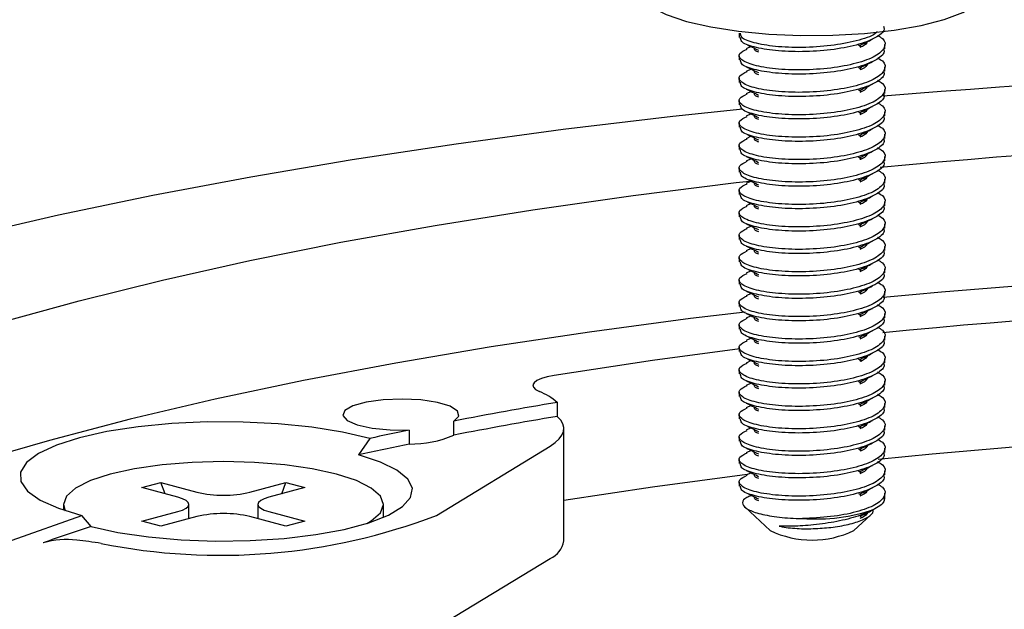
# Model space of a CAD drawing. Units: millimetres. Extents: x 5 to 292, y 5 to 205.
# Drawn here: x 187 to 194, y 61 to 65 of the extents above; entities that cross this region are included whole.
import ezdxf

# ---------------------------------------------------------------- set-up
doc = ezdxf.new("R2010")
doc.units = ezdxf.units.MM

msp = doc.modelspace()

# ---------------------------------------------------------------- linework, layer by layer
at = {"color": 7, "linetype": 'Continuous', "lineweight": 25}
for p, q in [((192.1153, 64.9435), (192.1153, 64.9145)), ((192.9353, 64.8646), (192.9514, 64.8535)), ((193.1153, 64.8375), (193.1153, 64.8664)), ((192.1153, 64.7893), (192.1153, 64.7604)), ((192.1962, 64.8518), (192.1629, 64.8355)), ((192.1962, 64.6977), (192.1629, 64.6813)), ((192.9353, 64.7104), (192.9514, 64.6993)), ((193.1153, 64.6833), (193.1153, 64.7122)), ((192.1153, 64.6351), (192.1153, 64.6062)), ((192.1962, 64.5435), (192.1629, 64.5272)), ((192.9353, 64.5563), (192.9514, 64.5452)), ((193.1153, 64.5292), (193.1153, 64.5581)), ((192.1153, 64.481), (192.1153, 64.4521)), ((192.1962, 64.3894), (192.1629, 64.373)), ((192.9353, 64.4021), (192.9514, 64.391)), ((193.1153, 64.375), (193.1153, 64.4039)), ((192.1153, 64.3268), (192.1153, 64.2979)), ((192.9353, 64.248), (192.9514, 64.2369)), ((193.1153, 64.2209), (193.1153, 64.2498)), ((192.1962, 64.2352), (192.1629, 64.2189)), ((192.1153, 64.1727), (192.1153, 64.1438)), ((192.1962, 64.0811), (192.1629, 64.0647)), ((192.9353, 64.0938), (192.9514, 64.0827)), ((193.1153, 64.0667), (193.1153, 64.0956)), ((192.1153, 64.0185), (192.1153, 63.9896)), ((192.1962, 63.9269), (192.1629, 63.9106)), ((192.9353, 63.9397), (192.9514, 63.9286)), ((193.1153, 63.9126), (193.1153, 63.9415)), ((192.1153, 63.8644), (192.1153, 63.8355)), ((192.1962, 63.7728), (192.1629, 63.7564)), ((192.9353, 63.7855), (192.9514, 63.7744)), ((193.1153, 63.7584), (193.1153, 63.7873)), ((192.1153, 63.7102), (192.1153, 63.6813)), ((192.1962, 63.6186), (192.1629, 63.6023)), ((192.9353, 63.6314), (192.9514, 63.6203)), ((193.1153, 63.6043), (193.1153, 63.6332)), ((192.1153, 63.5561), (192.1153, 63.5272)), ((192.1962, 63.4645), (192.1629, 63.4481)), ((192.9353, 63.4772), (192.9514, 63.4661)), ((193.1153, 63.4501), (193.1153, 63.479)), ((192.1153, 63.4019), (192.1153, 63.373)), ((192.1962, 63.3103), (192.1629, 63.294)), ((192.9353, 63.3231), (192.9514, 63.312)), ((193.1153, 63.296), (193.1153, 63.3249)), ((192.1153, 63.2478), (192.1153, 63.2189)), ((192.9353, 63.1689), (192.9514, 63.1578)), ((193.1153, 63.1418), (193.1153, 63.1707)), ((192.1962, 63.1562), (192.1629, 63.1398)), ((192.1153, 63.0936), (192.1153, 63.0647)), ((192.1962, 63.002), (192.1629, 62.9857)), ((192.9353, 63.0148), (192.9514, 63.0037)), ((193.1153, 62.9877), (193.1153, 63.0166)), ((192.1153, 62.9395), (192.1153, 62.9106)), ((192.1962, 62.8479), (192.1629, 62.8315)), ((192.9353, 62.8606), (192.9514, 62.8495)), ((193.1153, 62.8335), (193.1153, 62.8624)), ((192.1153, 62.7853), (192.1153, 62.7564)), ((192.1962, 62.6937), (192.1629, 62.6774)), ((192.9353, 62.7065), (192.9576, 62.6911)), ((193.1153, 62.6794), (193.1153, 62.7083)), ((192.1153, 62.6312), (192.1153, 62.6023)), ((193.1153, 62.5252), (193.1153, 62.5541)), ((192.1962, 62.5396), (192.1629, 62.5232)), ((192.9353, 62.5523), (192.9514, 62.5412)), ((192.1153, 62.477), (192.1153, 62.4481)), ((190.8635, 62.4072), (190.8635, 62.3109)), ((192.1962, 62.3854), (192.1629, 62.3691)), ((192.9353, 62.3982), (192.9514, 62.387)), ((193.1153, 62.3711), (193.1153, 62.4)), ((192.1153, 62.3229), (192.1153, 62.294)), ((189.8459, 62.2167), (189.8459, 62.1204)), ((190.1522, 62.1817), (190.1522, 62.278)), ((190.9088, 61.4557), (190.9088, 62.2264)), ((192.1962, 62.2313), (192.1629, 62.2149)), ((192.9353, 62.244), (192.9514, 62.2329)), ((193.1153, 62.2169), (193.1153, 62.2458)), ((189.5741, 62.1592), (189.4964, 62.0458)), ((192.1153, 62.1687), (192.1153, 62.1398)), ((190.033, 61.6295), (190.8141, 62.1057)), ((192.9353, 62.0898), (192.9514, 62.0787)), ((193.1153, 62.0628), (193.1153, 62.0917)), ((192.1153, 62.0146), (192.1153, 61.9857)), ((192.1962, 62.0771), (192.1629, 62.0608)), ((192.1962, 61.923), (192.1629, 61.9066)), ((192.9353, 61.9357), (192.9514, 61.9246)), ((193.1153, 61.9086), (193.1153, 61.9375)), ((188.0082, 61.8208), (188.1383, 61.8557)), ((188.2557, 61.7545), (188.0082, 61.8208)), ((188.1383, 61.8557), (188.3858, 61.7894)), ((188.1678, 61.778), (188.1383, 61.8557)), ((188.7506, 61.7894), (188.9981, 61.8557)), ((189.1282, 61.8208), (188.8808, 61.7545)), ((188.9686, 61.778), (188.9981, 61.8557)), ((188.9981, 61.8557), (189.1282, 61.8208)), ((192.1153, 61.8604), (192.1153, 61.8315)), ((192.1962, 61.7688), (192.1931, 61.7673)), ((192.9353, 61.7815), (192.9514, 61.7704)), ((193.1153, 61.7415), (193.1153, 61.7834)), ((187.4682, 61.7056), (187.4682, 61.6663)), ((188.3312, 61.6073), (188.3312, 61.7056)), ((188.8052, 61.7056), (188.8052, 61.6073)), ((189.6682, 61.6164), (189.6682, 61.7056)), ((192.1551, 61.6857), (192.3271, 61.5265)), ((187.658, 61.5533), (187.5945, 61.6288)), ((188.0082, 61.5904), (188.2557, 61.6567)), ((188.3858, 61.6219), (188.1383, 61.5556)), ((188.9981, 61.5556), (188.7506, 61.6219)), ((188.8808, 61.6567), (189.1282, 61.5904)), ((192.9035, 61.5265), (193.0178, 61.6323)), ((188.1383, 61.5556), (188.0082, 61.5904)), ((189.1282, 61.5904), (188.9981, 61.5556)), ((190.033, 60.8588), (190.8141, 61.335))]:
    msp.add_line(p, q, dxfattribs=at)
at = {"color": 7, "linetype": 'Continuous', "lineweight": 25, "flags": 128}
for points in [[(191.4153, 65.2485), (191.4158, 65.2395), (191.4423, 65.1806), (191.5088, 65.124), (191.613, 65.0717), (191.7513, 65.0254), (191.9191, 64.9866), (192.1105, 64.9568), (192.3192, 64.9369), (192.5379, 64.9277), (192.7592, 64.9293), (192.9757, 64.9418), (193.1799, 64.9648), (193.3648, 64.9974), (193.5243, 65.0386), (193.6528, 65.0869), (193.7459, 65.1407), (193.8005, 65.1982), (193.8153, 65.2485)], [(192.1392, 64.4217), (191.6576, 64.3706), (190.9047, 64.2812), (190.1691, 64.182), (189.4525, 64.0732), (188.7567, 63.9552), (188.0834, 63.8281), (187.4341, 63.6924), (186.8105, 63.5483), (186.214, 63.3961), (185.6462, 63.2363), (185.1082, 63.0692), (184.6015, 62.8953), (184.1273, 62.7149), (183.6867, 62.5285), (183.2808, 62.3365), (182.9105, 62.1394), (182.5768, 61.9377), (182.2804, 61.7319), (182.022, 61.5224), (181.8024, 61.3097), (181.7194, 61.2167)], [(187.0306, 62.9553), (187.5759, 63.1053), (188.1495, 63.2474), (188.7499, 63.3814), (189.3755, 63.5069), (190.0245, 63.6235), (190.6952, 63.7309), (191.3859, 63.8288), (192.0945, 63.917), (192.2102, 63.9303)], [(192.1545, 63.0277), (191.7802, 62.9828), (191.085, 62.8903), (190.4086, 62.7883), (189.7529, 62.677), (189.1196, 62.5567), (188.5105, 62.4278), (187.9272, 62.2906), (187.3712, 62.1455), (186.8441, 61.9928), (186.3473, 61.833), (185.8822, 61.6665), (185.4499, 61.4938), (185.0516, 61.3153), (184.7174, 61.1471)], [(192.1185, 62.7738), (191.5193, 62.6942), (190.8415, 62.5923)], [(190.8415, 62.5923), (190.7938, 62.5828), (190.754, 62.571), (190.7236, 62.5573), (190.704, 62.5423), (190.6957, 62.5265), (190.6993, 62.5106), (190.7144, 62.4952), (190.7406, 62.4809)], [(190.1522, 62.278), (190.1868, 62.312), (190.1782, 62.3472), (190.1276, 62.3797), (190.0403, 62.4061), (189.9258, 62.4235), (189.7964, 62.4299), (189.6663, 62.4248), (189.5493, 62.4086), (189.4583, 62.3832), (189.4031, 62.3512), (189.3895, 62.3161), (189.4192, 62.2818), (189.4888, 62.2519), (189.5909, 62.2296), (189.7144, 62.2175), (189.8459, 62.2167)], [(190.8141, 62.1057), (190.8496, 62.1302), (190.8769, 62.1553), (190.8959, 62.1811), (190.9064, 62.2071), (190.9085, 62.2333), (190.902, 62.2595), (190.8869, 62.2854), (190.8635, 62.3109)], [(189.5741, 62.1592), (189.3877, 62.2024), (189.1759, 62.2362), (188.9452, 62.2595), (188.7028, 62.2716), (188.4563, 62.2722), (188.2132, 62.2611), (187.9811, 62.2388), (187.7673, 62.2059), (187.5783, 62.1635), (187.4199, 62.1129), (187.2972, 62.0556), (187.214, 61.9934), (187.1727, 61.9283), (187.1747, 61.8622), (187.2199, 61.7973), (187.307, 61.7355), (187.4331, 61.6788), (187.5945, 61.6288)], [(187.658, 61.5533), (187.8428, 61.5129), (188.052, 61.4823), (188.2786, 61.4624), (188.5149, 61.454), (188.753, 61.4572), (188.9849, 61.4721), (189.2028, 61.498), (189.3993, 61.5341), (189.5679, 61.5793), (189.7028, 61.632), (189.7996, 61.6903), (189.855, 61.7525), (189.8671, 61.8162), (189.8355, 61.8796), (189.7613, 61.9403), (189.647, 61.9963), (189.4964, 62.0458)], [(189.5542, 61.575), (189.5845, 61.5928), (189.6471, 61.6481), (189.6682, 61.7056), (189.6471, 61.7631), (189.5845, 61.8184), (189.4828, 61.8694), (189.346, 61.914), (189.1793, 61.9507), (188.9892, 61.9779), (188.7828, 61.9947), (188.5682, 62.0003), (188.3536, 61.9947), (188.1473, 61.9779), (187.9571, 61.9507), (187.7904, 61.914), (187.6536, 61.8694), (187.5519, 61.8184), (187.4893, 61.7631), (187.4682, 61.7056), (187.4802, 61.6623)], [(190.9088, 61.7359), (191.5193, 61.8271), (192.1693, 61.913)], [(188.2557, 61.6567), (188.2878, 61.6672), (188.3116, 61.6792), (188.3263, 61.6921), (188.3312, 61.7056), (188.3263, 61.7191), (188.3116, 61.7321), (188.2878, 61.744), (188.2557, 61.7545)], [(188.8808, 61.7545), (188.8487, 61.744), (188.8248, 61.7321), (188.8101, 61.7191), (188.8052, 61.7056), (188.8101, 61.6921), (188.8248, 61.6792), (188.8487, 61.6672), (188.8808, 61.6567)], [(184.739, 59.9059), (184.8833, 60.1142), (185.073, 60.3199), (185.3072, 60.5223), (185.5852, 60.7206), (185.9062, 60.9143), (186.2689, 61.1025), (186.6721, 61.2848), (187.1145, 61.4604), (187.5945, 61.6288)]]:
    msp.add_lwpolyline(points, dxfattribs=at)
at = {"color": 7, "linetype": 'Continuous', "lineweight": 25}
for centre, radius, start, end in [((198.0445, 5.36), 59.3566, 82.390125, 94.774515), ((198.0416, 12.002), 52.2546, 81.36483, 95.44538), ((198.0369, 11.3741), 51.9878, 81.30601, 95.44344), ((198.0543, 12.7458), 50.3829, 88.89209, 95.64114), ((190.5752, 62.0657), 0.4469, 49.82152, 68.2837), ((195.8669, 32.8331), 29.9943, 99.60246, 100.98345), ((195.8669, 32.7368), 29.9943, 99.60246, 100.98345), ((195.0932, 36.7577), 25.9941, 101.64595, 102.25832), ((198.054, 11.9016), 50.36, 88.89125, 95.67946), ((189.8555, 62.8681), 0.7478, 269.26426, 293.37545), ((195.0511, 36.8614), 25.7897, 101.6441, 102.43808), ((188.5682, 62.5785), 0.81, 256.98356, 283.01644), ((192.6393, 62.8519), 1.2465, 265.82408, 289.11808), ((188.5468, 65.5311), 4.1751, 258.67149, 290.85256), ((188.5682, 60.8327), 0.81, 76.98356, 103.01644), ((192.0356, 48.0847), 14.1622, 108.0054, 109.41013), ((192.6153, 62.1225), 0.662, 244.19519, 295.80481), ((187.489, 60.8692), 0.5946, 83.10805, 105.59239), ((187.2816, 58.7272), 2.7465, 80.67284, 84.17516), ((190.757, 61.4772), 0.1533, 291.89265, 351.91652)]:
    msp.add_arc(centre, radius, start, end, dxfattribs=at)
for points, knots in [([(193.1067, 64.9915), (193.109, 64.9845), (193.1183, 64.9568), (193.0555, 64.9096), (192.9273, 64.8598), (192.7463, 64.8266), (192.547, 64.8136), (192.357, 64.8213), (192.2093, 64.8472), (192.1233, 64.8813), (192.1237, 64.9052), (192.1239, 64.9147)], [0, 0, 0, 0, 0.042489, 0.167489, 0.292489, 0.417489, 0.542489, 0.667489, 0.792489, 0.917489, 1, 1, 1, 1]), ([(193.066, 64.9286), (193.078, 64.9215), (193.1215, 64.8958), (193.1209, 64.8444), (193.0596, 64.7845), (192.9262, 64.7345), (192.7467, 64.7013), (192.5468, 64.6884), (192.3576, 64.6961), (192.207, 64.722), (192.1208, 64.7603), (192.1031, 64.8016), (192.1488, 64.8247), (192.1688, 64.8347)], [0, 0, 0, 0, 0.037508, 0.135974, 0.23444, 0.332906, 0.431373, 0.529839, 0.628305, 0.726771, 0.825237, 0.923703, 1, 1, 1, 1]), ([(193.0622, 64.9539), (193.0577, 64.9493), (193.0342, 64.9248), (192.9227, 64.8891), (192.7476, 64.8554), (192.5467, 64.8425), (192.357, 64.8502), (192.2092, 64.8761), (192.1233, 64.9102), (192.1237, 64.9341), (192.1239, 64.9436)], [0, 0, 0, 0, 0.033508, 0.178625, 0.323742, 0.468859, 0.613976, 0.759093, 0.90421, 1, 1, 1, 1]), ([(192.1626, 64.8684), (192.1765, 64.8615), (192.2042, 64.8479), (192.2326, 64.834), (192.2468, 64.827)], [0, 0, 0, 0, 0.500268, 1, 1, 1, 1]), ([(192.9965, 64.8859), (192.9899, 64.8744), (192.9812, 64.8596), (192.9501, 64.8482), (192.943, 64.8456)], [0, 0, 0, 0, 0.770955, 1, 1, 1, 1]), ([(192.9453, 64.8608), (192.9595, 64.8677), (192.9879, 64.8817), (193.0168, 64.8959), (193.0313, 64.9029)], [0, 0, 0, 0, 0.499812, 1, 1, 1, 1]), ([(193.1067, 64.8373), (193.109, 64.8303), (193.1183, 64.8027), (193.0555, 64.7555), (192.9273, 64.7057), (192.7463, 64.6724), (192.547, 64.6594), (192.357, 64.6672), (192.2093, 64.6931), (192.1233, 64.7272), (192.1237, 64.751), (192.1239, 64.7605)], [0, 0, 0, 0, 0.042489, 0.167489, 0.292489, 0.417489, 0.542489, 0.667489, 0.792489, 0.917489, 1, 1, 1, 1]), ([(192.25, 64.8127), (192.2408, 64.8158), (192.2172, 64.8238), (192.2196, 64.8337), (192.221, 64.8397)], [0, 0, 0, 0, 0.391239, 1, 1, 1, 1]), ([(193.066, 64.7744), (193.078, 64.7673), (193.1215, 64.7417), (193.1209, 64.6903), (193.0596, 64.6303), (192.9262, 64.5804), (192.7467, 64.5472), (192.5468, 64.5342), (192.3576, 64.5419), (192.207, 64.5678), (192.1208, 64.6062), (192.1031, 64.6475), (192.1488, 64.6705), (192.1688, 64.6806)], [0, 0, 0, 0, 0.037508, 0.135974, 0.23444, 0.332906, 0.431373, 0.529839, 0.628305, 0.726771, 0.825237, 0.923703, 1, 1, 1, 1]), ([(192.9965, 64.7318), (192.9899, 64.7203), (192.9812, 64.7054), (192.9501, 64.694), (192.943, 64.6914)], [0, 0, 0, 0, 0.770955, 1, 1, 1, 1]), ([(192.9453, 64.7066), (192.9595, 64.7136), (192.9879, 64.7275), (193.0168, 64.7417), (193.0313, 64.7488)], [0, 0, 0, 0, 0.499812, 1, 1, 1, 1]), ([(193.1067, 64.6832), (193.109, 64.6762), (193.1183, 64.6485), (193.0555, 64.6013), (192.9273, 64.5515), (192.7463, 64.5183), (192.547, 64.5053), (192.357, 64.513), (192.2093, 64.5389), (192.1233, 64.573), (192.1237, 64.5969), (192.1239, 64.6064)], [0, 0, 0, 0, 0.042489, 0.167489, 0.292489, 0.417489, 0.542489, 0.667489, 0.792489, 0.917489, 1, 1, 1, 1]), ([(192.1626, 64.7142), (192.1765, 64.7074), (192.2042, 64.6938), (192.2326, 64.6798), (192.2468, 64.6729)], [0, 0, 0, 0, 0.500268, 1, 1, 1, 1]), ([(192.25, 64.6585), (192.2408, 64.6616), (192.2172, 64.6697), (192.2196, 64.6795), (192.221, 64.6855)], [0, 0, 0, 0, 0.391239, 1, 1, 1, 1]), ([(193.066, 64.6203), (193.078, 64.6132), (193.1215, 64.5875), (193.1209, 64.5361), (193.0596, 64.4762), (192.9262, 64.4262), (192.7467, 64.393), (192.5468, 64.38), (192.3576, 64.3878), (192.207, 64.4137), (192.1208, 64.452), (192.1031, 64.4933), (192.1488, 64.5164), (192.1688, 64.5264)], [0, 0, 0, 0, 0.037508, 0.135974, 0.23444, 0.332906, 0.431373, 0.529839, 0.628305, 0.726771, 0.825237, 0.923703, 1, 1, 1, 1]), ([(192.9453, 64.5525), (192.9595, 64.5594), (192.9879, 64.5734), (193.0168, 64.5876), (193.0313, 64.5946)], [0, 0, 0, 0, 0.499812, 1, 1, 1, 1]), ([(193.1067, 64.529), (193.109, 64.522), (193.1183, 64.4944), (193.0555, 64.4472), (192.9273, 64.3973), (192.7463, 64.3641), (192.547, 64.3511), (192.357, 64.3589), (192.2093, 64.3848), (192.1233, 64.4189), (192.1237, 64.4427), (192.1239, 64.4522)], [0, 0, 0, 0, 0.042489, 0.167489, 0.292489, 0.417489, 0.542489, 0.667489, 0.792489, 0.917489, 1, 1, 1, 1]), ([(192.1626, 64.5601), (192.1765, 64.5532), (192.2042, 64.5396), (192.2326, 64.5257), (192.2468, 64.5187)], [0, 0, 0, 0, 0.500268, 1, 1, 1, 1]), ([(192.25, 64.5044), (192.2408, 64.5075), (192.2172, 64.5155), (192.2196, 64.5254), (192.221, 64.5314)], [0, 0, 0, 0, 0.391239, 1, 1, 1, 1]), ([(192.9965, 64.5776), (192.9899, 64.5661), (192.9812, 64.5512), (192.9501, 64.5399), (192.943, 64.5373)], [0, 0, 0, 0, 0.770955, 1, 1, 1, 1]), ([(193.066, 64.4661), (193.078, 64.459), (193.1215, 64.4334), (193.1209, 64.382), (193.0596, 64.322), (192.9262, 64.2721), (192.7467, 64.2389), (192.5468, 64.2259), (192.3576, 64.2336), (192.207, 64.2595), (192.1208, 64.2979), (192.1031, 64.3392), (192.1488, 64.3622), (192.1688, 64.3723)], [0, 0, 0, 0, 0.037508, 0.135974, 0.23444, 0.332906, 0.431373, 0.529839, 0.628305, 0.726771, 0.825237, 0.923703, 1, 1, 1, 1]), ([(192.1626, 64.4059), (192.1765, 64.3991), (192.2042, 64.3855), (192.2326, 64.3715), (192.2468, 64.3645)], [0, 0, 0, 0, 0.500268, 1, 1, 1, 1]), ([(192.9965, 64.4235), (192.9899, 64.412), (192.9812, 64.3971), (192.9501, 64.3857), (192.943, 64.3831)], [0, 0, 0, 0, 0.770955, 1, 1, 1, 1]), ([(192.9453, 64.3983), (192.9595, 64.4053), (192.9879, 64.4192), (193.0168, 64.4334), (193.0313, 64.4405)], [0, 0, 0, 0, 0.499812, 1, 1, 1, 1]), ([(193.1067, 64.3749), (193.109, 64.3679), (193.1183, 64.3402), (193.0555, 64.293), (192.9273, 64.2432), (192.7463, 64.21), (192.547, 64.197), (192.357, 64.2047), (192.2093, 64.2306), (192.1233, 64.2647), (192.1237, 64.2886), (192.1239, 64.2981)], [0, 0, 0, 0, 0.042489, 0.167489, 0.292489, 0.417489, 0.542489, 0.667489, 0.792489, 0.917489, 1, 1, 1, 1]), ([(192.25, 64.3502), (192.2408, 64.3533), (192.2172, 64.3613), (192.2196, 64.3712), (192.221, 64.3772)], [0, 0, 0, 0, 0.391239, 1, 1, 1, 1]), ([(193.066, 64.312), (193.078, 64.3049), (193.1215, 64.2792), (193.1209, 64.2278), (193.0596, 64.1679), (192.9262, 64.1179), (192.7467, 64.0847), (192.5468, 64.0717), (192.3576, 64.0795), (192.207, 64.1054), (192.1208, 64.1437), (192.1031, 64.185), (192.1488, 64.2081), (192.1688, 64.2181)], [0, 0, 0, 0, 0.037508, 0.135974, 0.23444, 0.332906, 0.431373, 0.529839, 0.628305, 0.726771, 0.825237, 0.923703, 1, 1, 1, 1]), ([(192.1626, 64.2518), (192.1765, 64.2449), (192.2042, 64.2313), (192.2326, 64.2174), (192.2468, 64.2104)], [0, 0, 0, 0, 0.500268, 1, 1, 1, 1]), ([(192.9965, 64.2693), (192.9899, 64.2578), (192.9812, 64.2429), (192.9501, 64.2316), (192.943, 64.229)], [0, 0, 0, 0, 0.770955, 1, 1, 1, 1]), ([(192.9453, 64.2442), (192.9595, 64.2511), (192.9879, 64.2651), (193.0168, 64.2793), (193.0313, 64.2863)], [0, 0, 0, 0, 0.499812, 1, 1, 1, 1]), ([(193.1067, 64.2207), (193.109, 64.2137), (193.1183, 64.1861), (193.0555, 64.1389), (192.9273, 64.089), (192.7463, 64.0558), (192.547, 64.0428), (192.357, 64.0506), (192.2093, 64.0765), (192.1233, 64.1106), (192.1237, 64.1344), (192.1239, 64.1439)], [0, 0, 0, 0, 0.042489, 0.167489, 0.292489, 0.417489, 0.542489, 0.667489, 0.792489, 0.917489, 1, 1, 1, 1]), ([(192.25, 64.1961), (192.2408, 64.1992), (192.2172, 64.2072), (192.2196, 64.2171), (192.221, 64.2231)], [0, 0, 0, 0, 0.391239, 1, 1, 1, 1]), ([(193.066, 64.1578), (193.078, 64.1507), (193.1215, 64.1251), (193.1209, 64.0737), (193.0596, 64.0137), (192.9262, 63.9638), (192.7467, 63.9306), (192.5468, 63.9176), (192.3576, 63.9253), (192.207, 63.9512), (192.1208, 63.9896), (192.1031, 64.0309), (192.1488, 64.0539), (192.1688, 64.064)], [0, 0, 0, 0, 0.037508, 0.135974, 0.23444, 0.332906, 0.431373, 0.529839, 0.628305, 0.726771, 0.825237, 0.923703, 1, 1, 1, 1]), ([(192.9965, 64.1152), (192.9899, 64.1037), (192.9812, 64.0888), (192.9501, 64.0774), (192.943, 64.0748)], [0, 0, 0, 0, 0.770955, 1, 1, 1, 1]), ([(192.9453, 64.09), (192.9595, 64.097), (192.9879, 64.1109), (193.0168, 64.1251), (193.0313, 64.1322)], [0, 0, 0, 0, 0.499812, 1, 1, 1, 1]), ([(193.1067, 64.0666), (193.109, 64.0596), (193.1183, 64.0319), (193.0555, 63.9847), (192.9273, 63.9349), (192.7463, 63.9017), (192.547, 63.8887), (192.357, 63.8964), (192.2093, 63.9223), (192.1233, 63.9564), (192.1237, 63.9803), (192.1239, 63.9898)], [0, 0, 0, 0, 0.042489, 0.167489, 0.292489, 0.417489, 0.542489, 0.667489, 0.792489, 0.917489, 1, 1, 1, 1]), ([(192.1626, 64.0976), (192.1765, 64.0908), (192.2042, 64.0772), (192.2326, 64.0632), (192.2468, 64.0562)], [0, 0, 0, 0, 0.500268, 1, 1, 1, 1]), ([(192.25, 64.0419), (192.2408, 64.045), (192.2172, 64.053), (192.2196, 64.0629), (192.221, 64.0689)], [0, 0, 0, 0, 0.391239, 1, 1, 1, 1]), ([(193.066, 64.0037), (193.078, 63.9966), (193.1215, 63.9709), (193.1209, 63.9195), (193.0596, 63.8596), (192.9262, 63.8096), (192.7467, 63.7764), (192.5468, 63.7634), (192.3576, 63.7712), (192.207, 63.7971), (192.1208, 63.8354), (192.1031, 63.8767), (192.1488, 63.8998), (192.1688, 63.9098)], [0, 0, 0, 0, 0.0375081, 0.1359742, 0.2344403, 0.3329064, 0.4313725, 0.5298386, 0.6283047, 0.7267708, 0.8252369, 0.923703, 1, 1, 1, 1]), ([(192.9453, 63.9359), (192.9595, 63.9428), (192.9879, 63.9568), (193.0168, 63.971), (193.0313, 63.978)], [0, 0, 0, 0, 0.499812, 1, 1, 1, 1]), ([(193.1067, 63.9124), (193.109, 63.9054), (193.1183, 63.8778), (193.0555, 63.8306), (192.9273, 63.7807), (192.7463, 63.7475), (192.547, 63.7345), (192.357, 63.7423), (192.2093, 63.7681), (192.1233, 63.8023), (192.1237, 63.8261), (192.1239, 63.8356)], [0, 0, 0, 0, 0.042489, 0.167489, 0.292489, 0.417489, 0.542489, 0.667489, 0.792489, 0.917489, 1, 1, 1, 1]), ([(192.1626, 63.9435), (192.1765, 63.9366), (192.2042, 63.923), (192.2326, 63.9091), (192.2468, 63.9021)], [0, 0, 0, 0, 0.500268, 1, 1, 1, 1]), ([(192.25, 63.8878), (192.2408, 63.8909), (192.2172, 63.8989), (192.2196, 63.9087), (192.221, 63.9147)], [0, 0, 0, 0, 0.391239, 1, 1, 1, 1]), ([(192.9965, 63.961), (192.9899, 63.9495), (192.9812, 63.9346), (192.9501, 63.9233), (192.943, 63.9207)], [0, 0, 0, 0, 0.770955, 1, 1, 1, 1]), ([(193.066, 63.8495), (193.078, 63.8424), (193.1215, 63.8168), (193.1209, 63.7654), (193.0596, 63.7054), (192.9262, 63.6555), (192.7467, 63.6223), (192.5468, 63.6093), (192.3576, 63.617), (192.207, 63.6429), (192.1208, 63.6813), (192.1031, 63.7226), (192.1488, 63.7456), (192.1688, 63.7557)], [0, 0, 0, 0, 0.0375081, 0.1359742, 0.2344403, 0.3329064, 0.4313725, 0.5298386, 0.6283047, 0.7267708, 0.8252369, 0.923703, 1, 1, 1, 1]), ([(192.1626, 63.7893), (192.1765, 63.7825), (192.2042, 63.7689), (192.2326, 63.7549), (192.2468, 63.7479)], [0, 0, 0, 0, 0.500268, 1, 1, 1, 1]), ([(192.9965, 63.8068), (192.9899, 63.7954), (192.9812, 63.7805), (192.9501, 63.7691), (192.943, 63.7665)], [0, 0, 0, 0, 0.7709545, 1, 1, 1, 1]), ([(192.9453, 63.7817), (192.9595, 63.7887), (192.9879, 63.8026), (193.0168, 63.8168), (193.0313, 63.8239)], [0, 0, 0, 0, 0.499812, 1, 1, 1, 1]), ([(193.1067, 63.7583), (193.109, 63.7513), (193.1183, 63.7236), (193.0555, 63.6764), (192.9273, 63.6266), (192.7463, 63.5934), (192.547, 63.5804), (192.357, 63.5881), (192.2093, 63.614), (192.1233, 63.6481), (192.1237, 63.672), (192.1239, 63.6815)], [0, 0, 0, 0, 0.042489, 0.167489, 0.292489, 0.417489, 0.542489, 0.667489, 0.792489, 0.917489, 1, 1, 1, 1]), ([(192.25, 63.7336), (192.2408, 63.7367), (192.2172, 63.7447), (192.2196, 63.7546), (192.221, 63.7606)], [0, 0, 0, 0, 0.391239, 1, 1, 1, 1]), ([(193.066, 63.6954), (193.078, 63.6883), (193.1215, 63.6626), (193.1209, 63.6112), (193.0596, 63.5513), (192.9262, 63.5013), (192.7467, 63.4681), (192.5468, 63.4551), (192.3576, 63.4629), (192.207, 63.4888), (192.1208, 63.5271), (192.1031, 63.5684), (192.1488, 63.5915), (192.1688, 63.6015)], [0, 0, 0, 0, 0.037508, 0.135974, 0.23444, 0.332906, 0.431373, 0.529839, 0.628305, 0.726771, 0.825237, 0.923703, 1, 1, 1, 1]), ([(192.9965, 63.6527), (192.9899, 63.6412), (192.9812, 63.6263), (192.9501, 63.615), (192.943, 63.6124)], [0, 0, 0, 0, 0.770955, 1, 1, 1, 1]), ([(192.9453, 63.6276), (192.9595, 63.6345), (192.9879, 63.6485), (193.0168, 63.6626), (193.0313, 63.6697)], [0, 0, 0, 0, 0.499812, 1, 1, 1, 1]), ([(193.1067, 63.6041), (193.109, 63.5971), (193.1183, 63.5694), (193.0555, 63.5223), (192.9273, 63.4724), (192.7463, 63.4392), (192.547, 63.4262), (192.357, 63.434), (192.2093, 63.4598), (192.1233, 63.494), (192.1237, 63.5178), (192.1239, 63.5273)], [0, 0, 0, 0, 0.042489, 0.167489, 0.292489, 0.417489, 0.542489, 0.667489, 0.792489, 0.917489, 1, 1, 1, 1]), ([(192.1626, 63.6352), (192.1765, 63.6283), (192.2042, 63.6147), (192.2326, 63.6008), (192.2468, 63.5938)], [0, 0, 0, 0, 0.500268, 1, 1, 1, 1]), ([(192.25, 63.5795), (192.2408, 63.5826), (192.2172, 63.5906), (192.2196, 63.6004), (192.221, 63.6064)], [0, 0, 0, 0, 0.391239, 1, 1, 1, 1]), ([(193.066, 63.5412), (193.078, 63.5341), (193.1215, 63.5085), (193.1209, 63.4571), (193.0596, 63.3971), (192.9262, 63.3472), (192.7467, 63.314), (192.5468, 63.301), (192.3576, 63.3087), (192.207, 63.3346), (192.1208, 63.373), (192.1031, 63.4143), (192.1488, 63.4373), (192.1688, 63.4474)], [0, 0, 0, 0, 0.037508, 0.135974, 0.23444, 0.332906, 0.431373, 0.529839, 0.628305, 0.726771, 0.825237, 0.923703, 1, 1, 1, 1]), ([(192.9453, 63.4734), (192.9595, 63.4804), (192.9879, 63.4943), (193.0168, 63.5085), (193.0313, 63.5156)], [0, 0, 0, 0, 0.499812, 1, 1, 1, 1]), ([(193.1067, 63.45), (193.109, 63.443), (193.1183, 63.4153), (193.0555, 63.3681), (192.9273, 63.3183), (192.7463, 63.2851), (192.547, 63.2721), (192.357, 63.2798), (192.2093, 63.3057), (192.1233, 63.3398), (192.1237, 63.3637), (192.1239, 63.3732)], [0, 0, 0, 0, 0.042489, 0.167489, 0.292489, 0.417489, 0.542489, 0.667489, 0.792489, 0.917489, 1, 1, 1, 1]), ([(192.1626, 63.481), (192.1765, 63.4742), (192.2042, 63.4606), (192.2326, 63.4466), (192.2468, 63.4396)], [0, 0, 0, 0, 0.500268, 1, 1, 1, 1]), ([(192.25, 63.4253), (192.2408, 63.4284), (192.2172, 63.4364), (192.2196, 63.4463), (192.221, 63.4523)], [0, 0, 0, 0, 0.391239, 1, 1, 1, 1]), ([(192.9965, 63.4985), (192.9899, 63.4871), (192.9812, 63.4722), (192.9501, 63.4608), (192.943, 63.4582)], [0, 0, 0, 0, 0.7709545, 1, 1, 1, 1]), ([(193.066, 63.3871), (193.078, 63.38), (193.1215, 63.3543), (193.1209, 63.3029), (193.0596, 63.243), (192.9262, 63.193), (192.7467, 63.1598), (192.5468, 63.1468), (192.3576, 63.1546), (192.207, 63.1805), (192.1208, 63.2188), (192.1031, 63.2601), (192.1488, 63.2832), (192.1688, 63.2932)], [0, 0, 0, 0, 0.037508, 0.135974, 0.23444, 0.332906, 0.431373, 0.529839, 0.628305, 0.726771, 0.825237, 0.923703, 1, 1, 1, 1]), ([(192.1626, 63.3269), (192.1765, 63.32), (192.2042, 63.3064), (192.2326, 63.2925), (192.2468, 63.2855)], [0, 0, 0, 0, 0.500268, 1, 1, 1, 1]), ([(192.25, 63.2712), (192.2408, 63.2743), (192.2172, 63.2823), (192.2196, 63.2921), (192.221, 63.2981)], [0, 0, 0, 0, 0.391239, 1, 1, 1, 1]), ([(192.9965, 63.3444), (192.9899, 63.3329), (192.9812, 63.318), (192.9501, 63.3067), (192.943, 63.3041)], [0, 0, 0, 0, 0.770955, 1, 1, 1, 1]), ([(192.9453, 63.3193), (192.9595, 63.3262), (192.9879, 63.3402), (193.0168, 63.3543), (193.0313, 63.3614)], [0, 0, 0, 0, 0.499812, 1, 1, 1, 1]), ([(193.066, 63.2329), (193.078, 63.2258), (193.1215, 63.2002), (193.1209, 63.1488), (193.0596, 63.0888), (192.9262, 63.0389), (192.7467, 63.0057), (192.5468, 62.9927), (192.3576, 63.0004), (192.207, 63.0263), (192.1208, 63.0647), (192.1031, 63.106), (192.1488, 63.129), (192.1688, 63.1391)], [0, 0, 0, 0, 0.037508, 0.135974, 0.23444, 0.332906, 0.431373, 0.529839, 0.628305, 0.726771, 0.825237, 0.923703, 1, 1, 1, 1]), ([(193.1067, 63.2958), (193.109, 63.2888), (193.1183, 63.2611), (193.0555, 63.214), (192.9273, 63.1641), (192.7463, 63.1309), (192.547, 63.1179), (192.357, 63.1257), (192.2093, 63.1515), (192.1233, 63.1857), (192.1237, 63.2095), (192.1239, 63.219)], [0, 0, 0, 0, 0.042489, 0.167489, 0.292489, 0.417489, 0.542489, 0.667489, 0.792489, 0.917489, 1, 1, 1, 1]), ([(192.1626, 63.1727), (192.1765, 63.1659), (192.2042, 63.1523), (192.2326, 63.1383), (192.2468, 63.1313)], [0, 0, 0, 0, 0.500268, 1, 1, 1, 1]), ([(192.9965, 63.1902), (192.9899, 63.1788), (192.9812, 63.1639), (192.9501, 63.1525), (192.943, 63.1499)], [0, 0, 0, 0, 0.770955, 1, 1, 1, 1]), ([(192.9453, 63.1651), (192.9595, 63.1721), (192.9879, 63.186), (193.0168, 63.2002), (193.0313, 63.2073)], [0, 0, 0, 0, 0.499812, 1, 1, 1, 1]), ([(193.1067, 63.1417), (193.109, 63.1347), (193.1183, 63.107), (193.0555, 63.0598), (192.9273, 63.01), (192.7463, 62.9768), (192.547, 62.9638), (192.357, 62.9715), (192.2093, 62.9974), (192.1233, 63.0315), (192.1237, 63.0554), (192.1239, 63.0649)], [0, 0, 0, 0, 0.042489, 0.167489, 0.292489, 0.417489, 0.542489, 0.667489, 0.792489, 0.917489, 1, 1, 1, 1]), ([(192.25, 63.117), (192.2408, 63.1201), (192.2172, 63.1281), (192.2196, 63.138), (192.221, 63.144)], [0, 0, 0, 0, 0.391239, 1, 1, 1, 1]), ([(193.066, 63.0788), (193.078, 63.0717), (193.1215, 63.046), (193.1209, 62.9946), (193.0596, 62.9347), (192.9262, 62.8847), (192.7467, 62.8515), (192.5468, 62.8385), (192.3576, 62.8463), (192.207, 62.8722), (192.1208, 62.9105), (192.1031, 62.9518), (192.1488, 62.9749), (192.1688, 62.9849)], [0, 0, 0, 0, 0.037508, 0.135974, 0.23444, 0.332906, 0.431373, 0.529839, 0.628305, 0.726771, 0.825237, 0.923703, 1, 1, 1, 1]), ([(192.9965, 63.0361), (192.9899, 63.0246), (192.9812, 63.0097), (192.9501, 62.9984), (192.943, 62.9957)], [0, 0, 0, 0, 0.770955, 1, 1, 1, 1]), ([(192.9453, 63.0109), (192.9595, 63.0179), (192.9879, 63.0319), (193.0168, 63.046), (193.0313, 63.0531)], [0, 0, 0, 0, 0.499812, 1, 1, 1, 1]), ([(193.1067, 62.9875), (193.109, 62.9805), (193.1183, 62.9528), (193.0555, 62.9056), (192.9273, 62.8558), (192.7463, 62.8226), (192.547, 62.8096), (192.357, 62.8174), (192.2093, 62.8432), (192.1233, 62.8774), (192.1237, 62.9012), (192.1239, 62.9107)], [0, 0, 0, 0, 0.042489, 0.167489, 0.292489, 0.417489, 0.542489, 0.667489, 0.792489, 0.917489, 1, 1, 1, 1]), ([(192.1626, 63.0186), (192.1765, 63.0117), (192.2042, 62.9981), (192.2326, 62.9842), (192.2468, 62.9772)], [0, 0, 0, 0, 0.500268, 1, 1, 1, 1]), ([(192.25, 62.9629), (192.2408, 62.966), (192.2172, 62.974), (192.2196, 62.9838), (192.221, 62.9898)], [0, 0, 0, 0, 0.391239, 1, 1, 1, 1]), ([(193.066, 62.9246), (193.078, 62.9175), (193.1215, 62.8919), (193.1209, 62.8405), (193.0596, 62.7805), (192.9262, 62.7306), (192.7467, 62.6974), (192.5468, 62.6844), (192.3576, 62.6921), (192.207, 62.718), (192.1208, 62.7564), (192.1031, 62.7977), (192.1488, 62.8207), (192.1688, 62.8308)], [0, 0, 0, 0, 0.037508, 0.135974, 0.23444, 0.332906, 0.431373, 0.529839, 0.628305, 0.726771, 0.825237, 0.923703, 1, 1, 1, 1]), ([(192.9453, 62.8568), (192.9595, 62.8638), (192.9879, 62.8777), (193.0168, 62.8919), (193.0313, 62.899)], [0, 0, 0, 0, 0.499812, 1, 1, 1, 1]), ([(193.1067, 62.8334), (193.109, 62.8263), (193.1183, 62.7987), (193.0555, 62.7515), (192.9273, 62.7017), (192.7463, 62.6685), (192.547, 62.6555), (192.357, 62.6632), (192.2093, 62.6891), (192.1233, 62.7232), (192.1237, 62.7471), (192.1239, 62.7566)], [0, 0, 0, 0, 0.042489, 0.167489, 0.292489, 0.417489, 0.542489, 0.667489, 0.792489, 0.917489, 1, 1, 1, 1]), ([(192.1626, 62.8644), (192.1765, 62.8576), (192.2042, 62.8439), (192.2326, 62.83), (192.2468, 62.823)], [0, 0, 0, 0, 0.500268, 1, 1, 1, 1]), ([(192.25, 62.8087), (192.2408, 62.8118), (192.2172, 62.8198), (192.2196, 62.8297), (192.221, 62.8357)], [0, 0, 0, 0, 0.391239, 1, 1, 1, 1]), ([(192.9965, 62.8819), (192.9899, 62.8705), (192.9812, 62.8556), (192.9501, 62.8442), (192.943, 62.8416)], [0, 0, 0, 0, 0.770955, 1, 1, 1, 1]), ([(193.066, 62.7705), (193.078, 62.7634), (193.1215, 62.7377), (193.1209, 62.6863), (193.0596, 62.6264), (192.9262, 62.5764), (192.7467, 62.5432), (192.5468, 62.5302), (192.3576, 62.538), (192.207, 62.5639), (192.1208, 62.6022), (192.1031, 62.6435), (192.1488, 62.6666), (192.1688, 62.6766)], [0, 0, 0, 0, 0.037508, 0.135974, 0.23444, 0.332906, 0.431373, 0.529839, 0.628305, 0.726771, 0.825237, 0.923703, 1, 1, 1, 1]), ([(192.1626, 62.7102), (192.1765, 62.7034), (192.2042, 62.6898), (192.2326, 62.6759), (192.2468, 62.6689)], [0, 0, 0, 0, 0.500268, 1, 1, 1, 1]), ([(192.9965, 62.7278), (192.9899, 62.7163), (192.9812, 62.7014), (192.9501, 62.6901), (192.943, 62.6874)], [0, 0, 0, 0, 0.770955, 1, 1, 1, 1]), ([(192.9453, 62.7026), (192.9595, 62.7096), (192.9879, 62.7236), (193.0168, 62.7377), (193.0313, 62.7448)], [0, 0, 0, 0, 0.499812, 1, 1, 1, 1]), ([(193.1067, 62.6792), (193.109, 62.6722), (193.1183, 62.6445), (193.0555, 62.5973), (192.9273, 62.5475), (192.7463, 62.5143), (192.547, 62.5013), (192.357, 62.5091), (192.2093, 62.5349), (192.1233, 62.5691), (192.1237, 62.5929), (192.1239, 62.6024)], [0, 0, 0, 0, 0.042489, 0.167489, 0.292489, 0.417489, 0.542489, 0.667489, 0.792489, 0.917489, 1, 1, 1, 1]), ([(192.25, 62.6545), (192.2408, 62.6577), (192.2172, 62.6657), (192.2196, 62.6755), (192.221, 62.6815)], [0, 0, 0, 0, 0.391239, 1, 1, 1, 1]), ([(193.066, 62.6163), (193.078, 62.6092), (193.1215, 62.5836), (193.1209, 62.5321), (193.0596, 62.4722), (192.9262, 62.4223), (192.7467, 62.3891), (192.5468, 62.3761), (192.3576, 62.3838), (192.207, 62.4097), (192.1208, 62.4481), (192.1031, 62.4893), (192.1488, 62.5124), (192.1688, 62.5225)], [0, 0, 0, 0, 0.037508, 0.135974, 0.23444, 0.332906, 0.431373, 0.529839, 0.628305, 0.726771, 0.825237, 0.923703, 1, 1, 1, 1]), ([(192.1626, 62.5561), (192.1765, 62.5493), (192.2042, 62.5356), (192.2326, 62.5217), (192.2468, 62.5147)], [0, 0, 0, 0, 0.500268, 1, 1, 1, 1]), ([(192.9965, 62.5736), (192.9899, 62.5622), (192.9812, 62.5473), (192.9501, 62.5359), (192.943, 62.5333)], [0, 0, 0, 0, 0.770955, 1, 1, 1, 1]), ([(192.9453, 62.5485), (192.9595, 62.5555), (192.9879, 62.5694), (193.0168, 62.5836), (193.0313, 62.5907)], [0, 0, 0, 0, 0.499812, 1, 1, 1, 1]), ([(193.1067, 62.5251), (193.109, 62.518), (193.1183, 62.4904), (193.0555, 62.4432), (192.9273, 62.3934), (192.7463, 62.3602), (192.547, 62.3472), (192.357, 62.3549), (192.2093, 62.3808), (192.1233, 62.4149), (192.1237, 62.4388), (192.1239, 62.4483)], [0, 0, 0, 0, 0.042489, 0.167489, 0.292489, 0.417489, 0.542489, 0.667489, 0.792489, 0.917489, 1, 1, 1, 1]), ([(192.25, 62.5004), (192.2408, 62.5035), (192.2172, 62.5115), (192.2196, 62.5214), (192.221, 62.5274)], [0, 0, 0, 0, 0.391239, 1, 1, 1, 1]), ([(193.066, 62.4622), (193.078, 62.4551), (193.1215, 62.4294), (193.1209, 62.378), (193.0596, 62.3181), (192.9262, 62.2681), (192.7467, 62.2349), (192.5468, 62.2219), (192.3576, 62.2297), (192.207, 62.2556), (192.1208, 62.2939), (192.1031, 62.3352), (192.1488, 62.3583), (192.1688, 62.3683)], [0, 0, 0, 0, 0.037508, 0.135974, 0.23444, 0.332906, 0.431373, 0.529839, 0.628305, 0.726771, 0.825237, 0.923703, 1, 1, 1, 1]), ([(192.9965, 62.4195), (192.9899, 62.408), (192.9812, 62.3931), (192.9501, 62.3818), (192.943, 62.3791)], [0, 0, 0, 0, 0.770955, 1, 1, 1, 1]), ([(192.9453, 62.3943), (192.9595, 62.4013), (192.9879, 62.4153), (193.0168, 62.4294), (193.0313, 62.4365)], [0, 0, 0, 0, 0.499812, 1, 1, 1, 1]), ([(193.1067, 62.3709), (193.109, 62.3639), (193.1183, 62.3362), (193.0555, 62.289), (192.9273, 62.2392), (192.7463, 62.206), (192.547, 62.193), (192.357, 62.2008), (192.2093, 62.2266), (192.1233, 62.2608), (192.1237, 62.2846), (192.1239, 62.2941)], [0, 0, 0, 0, 0.042489, 0.167489, 0.292489, 0.417489, 0.542489, 0.667489, 0.792489, 0.917489, 1, 1, 1, 1]), ([(192.1626, 62.4019), (192.1765, 62.3951), (192.2042, 62.3815), (192.2326, 62.3676), (192.2468, 62.3606)], [0, 0, 0, 0, 0.500268, 1, 1, 1, 1]), ([(192.25, 62.3462), (192.2408, 62.3494), (192.2172, 62.3574), (192.2196, 62.3672), (192.221, 62.3732)], [0, 0, 0, 0, 0.391239, 1, 1, 1, 1]), ([(193.066, 62.308), (193.078, 62.3009), (193.1215, 62.2753), (193.1209, 62.2238), (193.0596, 62.1639), (192.9262, 62.114), (192.7467, 62.0808), (192.5468, 62.0678), (192.3576, 62.0755), (192.207, 62.1014), (192.1208, 62.1398), (192.1031, 62.181), (192.1488, 62.2041), (192.1688, 62.2142)], [0, 0, 0, 0, 0.037508, 0.135974, 0.23444, 0.332906, 0.431373, 0.529839, 0.628305, 0.726771, 0.825237, 0.923703, 1, 1, 1, 1]), ([(193.1067, 62.2168), (193.109, 62.2097), (193.1183, 62.1821), (193.0555, 62.1349), (192.9273, 62.0851), (192.7463, 62.0519), (192.547, 62.0389), (192.357, 62.0466), (192.2093, 62.0725), (192.1233, 62.1066), (192.1237, 62.1305), (192.1239, 62.14)], [0, 0, 0, 0, 0.042489, 0.167489, 0.292489, 0.417489, 0.542489, 0.667489, 0.792489, 0.917489, 1, 1, 1, 1]), ([(192.1626, 62.2478), (192.1765, 62.241), (192.2042, 62.2273), (192.2326, 62.2134), (192.2468, 62.2064)], [0, 0, 0, 0, 0.500268, 1, 1, 1, 1]), ([(192.25, 62.1921), (192.2408, 62.1952), (192.2172, 62.2032), (192.2196, 62.2131), (192.221, 62.2191)], [0, 0, 0, 0, 0.391239, 1, 1, 1, 1]), ([(192.9965, 62.2653), (192.9899, 62.2539), (192.9812, 62.239), (192.9501, 62.2276), (192.943, 62.225)], [0, 0, 0, 0, 0.770955, 1, 1, 1, 1]), ([(192.9453, 62.2402), (192.9595, 62.2472), (192.9879, 62.2611), (193.0168, 62.2753), (193.0313, 62.2824)], [0, 0, 0, 0, 0.499812, 1, 1, 1, 1]), ([(193.066, 62.1539), (193.078, 62.1468), (193.1215, 62.1211), (193.1209, 62.0697), (193.0596, 62.0098), (192.9262, 61.9598), (192.7467, 61.9266), (192.5468, 61.9136), (192.3576, 61.9214), (192.207, 61.9473), (192.1208, 61.9856), (192.1031, 62.0269), (192.1488, 62.05), (192.1688, 62.06)], [0, 0, 0, 0, 0.0375081, 0.1359742, 0.2344403, 0.3329064, 0.4313725, 0.5298386, 0.6283047, 0.7267708, 0.8252369, 0.923703, 1, 1, 1, 1]), ([(192.1626, 62.0936), (192.1765, 62.0868), (192.2042, 62.0732), (192.2326, 62.0593), (192.2468, 62.0523)], [0, 0, 0, 0, 0.500268, 1, 1, 1, 1]), ([(192.9965, 62.1112), (192.9899, 62.0997), (192.9812, 62.0848), (192.9501, 62.0735), (192.943, 62.0708)], [0, 0, 0, 0, 0.770955, 1, 1, 1, 1]), ([(192.9453, 62.086), (192.9595, 62.093), (192.9879, 62.107), (193.0168, 62.1211), (193.0313, 62.1282)], [0, 0, 0, 0, 0.499812, 1, 1, 1, 1]), ([(193.1067, 62.0626), (193.109, 62.0556), (193.1183, 62.0279), (193.0555, 61.9807), (192.9273, 61.9309), (192.7463, 61.8977), (192.547, 61.8847), (192.357, 61.8925), (192.2093, 61.9183), (192.1233, 61.9525), (192.1237, 61.9763), (192.1239, 61.9858)], [0, 0, 0, 0, 0.042489, 0.167489, 0.292489, 0.417489, 0.542489, 0.667489, 0.792489, 0.917489, 1, 1, 1, 1]), ([(192.25, 62.0379), (192.2408, 62.0411), (192.2172, 62.0491), (192.2196, 62.0589), (192.221, 62.0649)], [0, 0, 0, 0, 0.391239, 1, 1, 1, 1]), ([(193.066, 61.9997), (193.078, 61.9926), (193.1215, 61.967), (193.1209, 61.9155), (193.0596, 61.8556), (192.9262, 61.8057), (192.7467, 61.7725), (192.5468, 61.7595), (192.3576, 61.7672), (192.207, 61.7931), (192.1208, 61.8314), (192.1031, 61.8727), (192.1488, 61.8958), (192.1688, 61.9059)], [0, 0, 0, 0, 0.0375081, 0.1359742, 0.2344403, 0.3329064, 0.4313725, 0.5298386, 0.6283047, 0.7267708, 0.8252369, 0.923703, 1, 1, 1, 1]), ([(192.9965, 61.957), (192.9899, 61.9456), (192.9812, 61.9307), (192.9501, 61.9193), (192.943, 61.9167)], [0, 0, 0, 0, 0.770955, 1, 1, 1, 1]), ([(192.9453, 61.9319), (192.9595, 61.9389), (192.9879, 61.9528), (193.0168, 61.967), (193.0313, 61.9741)], [0, 0, 0, 0, 0.499812, 1, 1, 1, 1]), ([(193.1067, 61.9085), (193.109, 61.9014), (193.1183, 61.8738), (193.0555, 61.8266), (192.9273, 61.7768), (192.7463, 61.7436), (192.547, 61.7306), (192.357, 61.7383), (192.2093, 61.7642), (192.1233, 61.7983), (192.1237, 61.8222), (192.1239, 61.8317)], [0, 0, 0, 0, 0.042489, 0.167489, 0.292489, 0.417489, 0.542489, 0.667489, 0.792489, 0.917489, 1, 1, 1, 1]), ([(192.1626, 61.9395), (192.1765, 61.9327), (192.2042, 61.919), (192.2326, 61.9051), (192.2468, 61.8981)], [0, 0, 0, 0, 0.500268, 1, 1, 1, 1]), ([(192.25, 61.8838), (192.2408, 61.8869), (192.2172, 61.8949), (192.2196, 61.9048), (192.221, 61.9108)], [0, 0, 0, 0, 0.391239, 1, 1, 1, 1]), ([(193.066, 61.8456), (193.078, 61.8385), (193.1215, 61.8128), (193.1209, 61.7614), (193.0595, 61.7014), (192.9263, 61.6517), (192.7462, 61.6174), (192.6144, 61.6117), (192.5486, 61.6088)], [0, 0, 0, 0, 0.070792, 0.256633, 0.442475, 0.628317, 0.814158, 1, 1, 1, 1]), ([(192.9453, 61.7777), (192.9595, 61.7847), (192.9879, 61.7987), (193.0168, 61.8128), (193.0313, 61.8199)], [0, 0, 0, 0, 0.499812, 1, 1, 1, 1]), ([(192.1943, 61.7646), (192.1847, 61.761), (192.1472, 61.7471), (192.1311, 61.7171), (192.1532, 61.6795), (192.2301, 61.6457), (192.3507, 61.6207), (192.4661, 61.6105), (192.5341, 61.6091), (192.5486, 61.6088)], [0, 0, 0, 0, 0.060647, 0.235145, 0.411467, 0.588944, 0.769981, 0.950904, 1, 1, 1, 1]), ([(192.1626, 61.7853), (192.1765, 61.7785), (192.2042, 61.7649), (192.2326, 61.7509), (192.2468, 61.744)], [0, 0, 0, 0, 0.500268, 1, 1, 1, 1]), ([(192.25, 61.7296), (192.2408, 61.7328), (192.2172, 61.7408), (192.2196, 61.7506), (192.221, 61.7566)], [0, 0, 0, 0, 0.391239, 1, 1, 1, 1]), ([(192.9965, 61.8029), (192.9899, 61.7914), (192.9812, 61.7765), (192.9501, 61.7651), (192.943, 61.7625)], [0, 0, 0, 0, 0.770955, 1, 1, 1, 1]), ([(193.1067, 61.7543), (193.1091, 61.7473), (193.1189, 61.7195), (193.078, 61.6936), (193.0476, 61.6742)], [0, 0, 0, 0, 0.253684, 1, 1, 1, 1]), ([(193.0476, 61.6742), (193.0113, 61.6574), (192.9387, 61.6238), (192.7873, 61.5858), (192.6288, 61.5634), (192.492, 61.5542), (192.4237, 61.5563), (192.3956, 61.5572)], [0, 0, 0, 0, 0.217605, 0.435208, 0.6530977, 0.856836, 1, 1, 1, 1]), ([(192.6558, 61.5403), (192.6959, 61.5434), (192.7811, 61.55), (192.8974, 61.574), (192.9865, 61.6073), (193.0357, 61.641), (193.0354, 61.6624), (193.0353, 61.6697)], [0, 0, 0, 0, 0.200246, 0.424893, 0.65342, 0.882219, 1, 1, 1, 1]), ([(192.9965, 61.6487), (192.9899, 61.6373), (192.9812, 61.6224), (192.9501, 61.611), (192.943, 61.6084)], [0, 0, 0, 0, 0.770955, 1, 1, 1, 1]), ([(192.9453, 61.6236), (192.9595, 61.6306), (192.9879, 61.6445), (193.0168, 61.6587), (193.0313, 61.6658)], [0, 0, 0, 0, 0.499812, 1, 1, 1, 1]), ([(192.3956, 61.5572), (192.3944, 61.5573), (192.3925, 61.5573), (192.3907, 61.5573), (192.3902, 61.5571), (192.3902, 61.5569), (192.3902, 61.5569), (192.3903, 61.5568), (192.3904, 61.5566), (192.3908, 61.5564), (192.3925, 61.5558), (192.3987, 61.5541), (192.423, 61.5492), (192.4661, 61.5435), (192.5271, 61.539), (192.5909, 61.5376), (192.634, 61.5394), (192.6558, 61.5403)], [0, 0, 0, 0, 0.01734, 0.026036, 0.028217, 0.029099, 0.029661, 0.030226, 0.030859, 0.031899, 0.035006, 0.049055, 0.104752, 0.327536, 0.550514, 0.772645, 1, 1, 1, 1])]:
    msp.add_open_spline(points, degree=3, knots=knots, dxfattribs=at)

doc.saveas('drawing.dxf')
